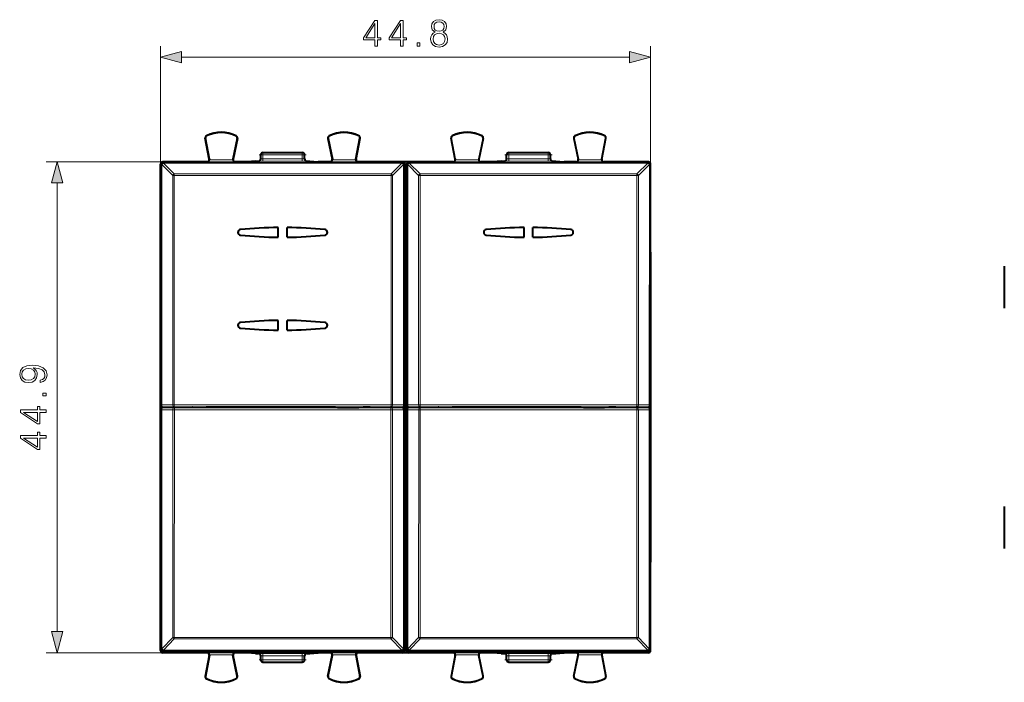
# Model space of a CAD drawing. Extents: x 0 to 420, y 0 to 297.
# Drawn here: x 120 to 210, y 123 to 184 of the extents above; entities that cross this region are included whole.
import ezdxf

# ---------------------------------------------------------------- set-up
doc = ezdxf.new("R2010")
doc.units = 0
doc.linetypes.add('DASHDOT', pattern=[18.5, 12, -3, 0.5, -3])

msp = doc.modelspace()

# ---------------------------------------------------------------- linework, layer by layer
at = {"color": 7, "lineweight": 18}
for p, q in [((133.216812, 170.450165), (133.216812, 181.21843)), ((178.066803, 170.450165), (178.066803, 181.21843)), ((135.148666, 180.21843), (176.134964, 180.21843)), ((137.421219, 173.01387), (137.414139, 173.027893)), ((140.139053, 173.000244), (140.146271, 173.014191)), ((148.644577, 173.000244), (148.637344, 173.014191)), ((151.362411, 173.01387), (151.369492, 173.027893)), ((159.921219, 173.01387), (159.914139, 173.027893)), ((162.639053, 173.000244), (162.646271, 173.014191)), ((171.144577, 173.000244), (171.137344, 173.014191)), ((173.862411, 173.01387), (173.869492, 173.027893)), ((137.323303, 172.814758), (137.307877, 172.811813)), ((140.234833, 172.799469), (140.250214, 172.79631)), ((148.548798, 172.799469), (148.533417, 172.79631)), ((151.460327, 172.814758), (151.475754, 172.811813)), ((159.823303, 172.814758), (159.807877, 172.811813)), ((162.734833, 172.799469), (162.750214, 172.79631)), ((171.048798, 172.799469), (171.033417, 172.79631)), ((173.960327, 172.814758), (173.975754, 172.811813)), ((142.591812, 171.300156), (142.391815, 171.300156)), ((142.591812, 171.300156), (142.591812, 171.500153)), ((142.591812, 170.916046), (142.591812, 171.300156)), ((142.591812, 171.300156), (146.191818, 171.300156)), ((146.191818, 171.300156), (146.191818, 171.500153)), ((146.191818, 170.916046), (146.191818, 171.300156)), ((146.391815, 171.300156), (146.191818, 171.300156)), ((165.091812, 171.300156), (164.891815, 171.300156)), ((165.091812, 171.300156), (165.091812, 171.500153)), ((165.091812, 170.916046), (165.091812, 171.300156)), ((165.091812, 171.300156), (168.691803, 171.300156)), ((168.691803, 171.300156), (168.691803, 171.500153)), ((168.691803, 170.916046), (168.691803, 171.300156)), ((168.891815, 171.300156), (168.691803, 171.300156)), ((133.716644, 170.650146), (122.756134, 170.650146)), ((133.273712, 170.393265), (133.216812, 170.450165)), ((133.273727, 170.390808), (133.273712, 170.393265)), ((133.274139, 170.391022), (133.332916, 170.394547)), ((133.332916, 170.394547), (134.325806, 169.40097)), ((133.335495, 148.426086), (133.332916, 170.394547)), ((133.473709, 170.593262), (133.416809, 170.650146)), ((155.309921, 170.593262), (133.473709, 170.593262)), ((133.473709, 170.535858), (133.473709, 170.593262)), ((133.473724, 170.533401), (133.473709, 170.535858)), ((155.309921, 170.535858), (133.473709, 170.535858)), ((133.473724, 170.533401), (134.466614, 169.539993)), ((137.500656, 170.640564), (137.479309, 170.650146)), ((137.500656, 170.640564), (140.032776, 170.640564)), ((137.693253, 170.879822), (137.675766, 170.88768)), ((137.696808, 170.840561), (139.836655, 170.840561)), ((139.840744, 170.882538), (139.858398, 170.890396)), ((140.032776, 170.640564), (140.054306, 170.650146)), ((142.191818, 170.725204), (142.191818, 170.719543)), ((142.591812, 170.716064), (142.591812, 170.916046)), ((142.591812, 170.916046), (146.191818, 170.916046)), ((142.591812, 170.716064), (146.191818, 170.716064)), ((146.191818, 170.716064), (146.191818, 170.916046)), ((146.591812, 170.725204), (146.591812, 170.719543)), ((148.750854, 170.640564), (148.729309, 170.650146)), ((148.750854, 170.640564), (151.282959, 170.640564)), ((148.942871, 170.882538), (148.925217, 170.890396)), ((148.94696, 170.840561), (151.086823, 170.840561)), ((151.090363, 170.879822), (151.107864, 170.88768)), ((151.282959, 170.640564), (151.304306, 170.650146)), ((155.309906, 170.533401), (154.317017, 169.539993)), ((155.450699, 170.394547), (154.457825, 169.40097)), ((155.309906, 170.533401), (155.309921, 170.535858)), ((155.309921, 170.593262), (155.366821, 170.650146)), ((155.309921, 170.535858), (155.309921, 170.593262)), ((155.44812, 148.426086), (155.450699, 170.394547)), ((155.509476, 170.391022), (155.450699, 170.394547)), ((155.509888, 170.390808), (155.509918, 170.393265)), ((155.509918, 170.393265), (155.566818, 170.450165)), ((155.773712, 170.393265), (155.716812, 170.450165)), ((155.773727, 170.390808), (155.773712, 170.393265)), ((155.774139, 170.391022), (155.832916, 170.394547)), ((155.832916, 170.394547), (156.825806, 169.40097)), ((155.835495, 148.426086), (155.832916, 170.394547)), ((155.973709, 170.593262), (155.916809, 170.650146)), ((177.809921, 170.593262), (155.973709, 170.593262)), ((155.973709, 170.535858), (155.973709, 170.593262)), ((155.973724, 170.533401), (155.973709, 170.535858)), ((177.809921, 170.535858), (155.973709, 170.535858)), ((155.973724, 170.533401), (156.966614, 169.539993)), ((160.000671, 170.640564), (159.979309, 170.650146)), ((160.000671, 170.640564), (162.532776, 170.640564)), ((160.193253, 170.879822), (160.175751, 170.88768)), ((160.196808, 170.840561), (162.336655, 170.840561)), ((162.340744, 170.882538), (162.358398, 170.890396)), ((162.532776, 170.640564), (162.554306, 170.650146)), ((164.691818, 170.725204), (164.691818, 170.719543)), ((165.091812, 170.716064), (165.091812, 170.916046)), ((165.091812, 170.916046), (168.691803, 170.916046)), ((165.091812, 170.716064), (168.691803, 170.716064)), ((168.691803, 170.716064), (168.691803, 170.916046)), ((169.091812, 170.725204), (169.091812, 170.719543)), ((171.250854, 170.640564), (171.229309, 170.650146)), ((171.250854, 170.640564), (173.782959, 170.640564)), ((171.442871, 170.882538), (171.425217, 170.890396)), ((171.44696, 170.840561), (173.586823, 170.840561)), ((173.590363, 170.879822), (173.607864, 170.88768)), ((173.782959, 170.640564), (173.804306, 170.650146)), ((177.809906, 170.533401), (176.817017, 169.539993)), ((177.950699, 170.394547), (176.957825, 169.40097)), ((177.809906, 170.533401), (177.809921, 170.535858)), ((177.809921, 170.593262), (177.866821, 170.650146)), ((177.809921, 170.535858), (177.809921, 170.593262)), ((177.94812, 148.426086), (177.950699, 170.394547)), ((178.009491, 170.391022), (177.950699, 170.394547)), ((178.009888, 170.390808), (178.009918, 170.393265)), ((178.009918, 170.393265), (178.066803, 170.450165)), ((134.466614, 169.539993), (154.317017, 169.539993)), ((134.466614, 169.402466), (134.466614, 169.539993)), ((154.317017, 169.402466), (154.317017, 169.539993)), ((156.966614, 169.539993), (176.817017, 169.539993)), ((156.966614, 169.402466), (156.966614, 169.539993)), ((176.817017, 169.402466), (176.817017, 169.539993)), ((123.756134, 127.682007), (123.756134, 168.718292)), ((134.325806, 169.40097), (134.328156, 148.434677)), ((134.466614, 169.402466), (154.317017, 169.402466)), ((134.466614, 169.402466), (134.468964, 148.434692)), ((154.317017, 169.402466), (154.314667, 148.434692)), ((154.457825, 169.40097), (154.317017, 169.402466)), ((154.457825, 169.40097), (154.455475, 148.434677)), ((156.825806, 169.40097), (156.828156, 148.434677)), ((156.966614, 169.402466), (176.817017, 169.402466)), ((156.966614, 169.402466), (156.968964, 148.434692)), ((176.817017, 169.402466), (176.814667, 148.434692)), ((176.957825, 169.40097), (176.817017, 169.402466)), ((176.957825, 169.40097), (176.955475, 148.434677)), ((155.716843, 167.56311), (155.566849, 167.56311)), ((133.248688, 148.398407), (133.276306, 148.426041)), ((133.248688, 148.398407), (133.248688, 125.98201)), ((133.27771, 147.974274), (133.25441, 147.997559)), ((133.27771, 147.974274), (133.275131, 126.127487)), ((133.276718, 148.426041), (133.335495, 148.426086)), ((133.278122, 147.974258), (133.337509, 147.974228)), ((133.337524, 147.974228), (133.334946, 126.123703)), ((133.335495, 148.426086), (134.328156, 148.434677)), ((133.337524, 147.974228), (134.339401, 147.965637)), ((133.450409, 148.20015), (133.476303, 148.226044)), ((133.477692, 148.174255), (133.456161, 148.195786)), ((133.476303, 148.226044), (134.468964, 148.234634)), ((133.477692, 148.174255), (134.479584, 148.165665)), ((134.328156, 148.434677), (134.468964, 148.434692)), ((134.339401, 147.965637), (134.337051, 127.153465)), ((134.479584, 147.965622), (134.339401, 147.965637)), ((134.468964, 148.434692), (134.468964, 148.234634)), ((134.468964, 148.434692), (154.314667, 148.434692)), ((134.468964, 148.234634), (154.314667, 148.234634)), ((134.479584, 147.965622), (134.477234, 127.151978)), ((134.479584, 148.165665), (154.304047, 148.165665)), ((134.479584, 147.965622), (134.479584, 148.165665)), ((134.479584, 147.965622), (154.304047, 147.965622)), ((136.400177, 148.208527), (136.400177, 148.180511)), ((137.400146, 148.217163), (137.400146, 148.180511)), ((149.225845, 148.180511), (149.225845, 148.197815)), ((149.425079, 148.180511), (149.425079, 148.196228)), ((151.358551, 148.180511), (151.358551, 148.196228)), ((151.557785, 148.180511), (151.557785, 148.197815)), ((152.383453, 148.208527), (152.383453, 148.180511)), ((155.305923, 148.174255), (154.304047, 148.165665)), ((154.304047, 147.965622), (154.304047, 148.165665)), ((154.444229, 147.965637), (154.304047, 147.965622)), ((154.306396, 127.151978), (154.304047, 147.965622)), ((154.314667, 148.434692), (154.314667, 148.234634)), ((154.314667, 148.234634), (155.307327, 148.226044)), ((155.446106, 147.974228), (154.444229, 147.965637)), ((154.446564, 127.153465), (154.444229, 147.965637)), ((154.455475, 148.434677), (155.44812, 148.426086)), ((155.305923, 148.174255), (155.327454, 148.195786)), ((155.333221, 148.20015), (155.307327, 148.226044)), ((155.505508, 147.974258), (155.446106, 147.974228)), ((155.448685, 126.123703), (155.446106, 147.974228)), ((155.50592, 147.974274), (155.529205, 147.997559)), ((155.508499, 126.127487), (155.50592, 147.974274)), ((155.534943, 148.398407), (155.507309, 148.426041)), ((155.534943, 125.98201), (155.534943, 148.398407)), ((155.748688, 148.398407), (155.776306, 148.426041)), ((155.748688, 148.398407), (155.748688, 125.98201)), ((155.77771, 147.974274), (155.75441, 147.997559)), ((155.77771, 147.974274), (155.775131, 126.127487)), ((155.776718, 148.426041), (155.835495, 148.426086)), ((155.778122, 147.974258), (155.837524, 147.974228)), ((155.837524, 147.974228), (155.834946, 126.123703)), ((155.835495, 148.426086), (156.828156, 148.434677)), ((155.837524, 147.974228), (156.839401, 147.965637)), ((155.950409, 148.20015), (155.976303, 148.226044)), ((155.977692, 148.174255), (155.956161, 148.195786)), ((155.976303, 148.226044), (156.968964, 148.234634)), ((155.977692, 148.174255), (156.979584, 148.165665)), ((156.828156, 148.434677), (156.968964, 148.434692)), ((156.839401, 147.965637), (156.837051, 127.153465)), ((156.979584, 147.965622), (156.839401, 147.965637)), ((156.968964, 148.434692), (156.968964, 148.234634)), ((156.968964, 148.434692), (176.814667, 148.434692)), ((156.968964, 148.234634), (176.814667, 148.234634)), ((156.979584, 147.965622), (156.977234, 127.151978)), ((156.979584, 148.165665), (176.804047, 148.165665)), ((156.979584, 147.965622), (156.979584, 148.165665)), ((156.979584, 147.965622), (176.804047, 147.965622)), ((158.900177, 148.208527), (158.900177, 148.180511)), ((159.900146, 148.217163), (159.900146, 148.180511)), ((171.72583, 148.180511), (171.72583, 148.197815)), ((171.925079, 148.180511), (171.925079, 148.196228)), ((173.858551, 148.180511), (173.858551, 148.196228)), ((174.057785, 148.180511), (174.057785, 148.197815)), ((174.883453, 148.208527), (174.883453, 148.180511)), ((177.805923, 148.174255), (176.804047, 148.165665)), ((176.804047, 147.965622), (176.804047, 148.165665)), ((176.944229, 147.965637), (176.804047, 147.965622)), ((176.806396, 127.151978), (176.804047, 147.965622)), ((176.814667, 148.434692), (176.814667, 148.234634)), ((176.814667, 148.234634), (177.807327, 148.226044)), ((177.946106, 147.974228), (176.944229, 147.965637)), ((176.946564, 127.153465), (176.944229, 147.965637)), ((176.955475, 148.434677), (177.94812, 148.426086)), ((177.805923, 148.174255), (177.827454, 148.195786)), ((177.833221, 148.20015), (177.807327, 148.226044)), ((178.005508, 147.974258), (177.946106, 147.974228)), ((177.948685, 126.123703), (177.946106, 147.974228)), ((178.00592, 147.974274), (178.029205, 147.997559)), ((178.008499, 126.127487), (178.00592, 147.974274)), ((178.034943, 148.398407), (178.007324, 148.426041)), ((178.034943, 125.98201), (178.034943, 148.398407)), ((155.566849, 128.837189), (155.716843, 128.837189)), ((133.334946, 126.123703), (134.337051, 127.153465)), ((154.306396, 127.151978), (134.477234, 127.151978)), ((134.477234, 127.151978), (134.477234, 127.016884)), ((154.446564, 127.153465), (154.306396, 127.151978)), ((154.306396, 127.016884), (154.306396, 127.151978)), ((154.446564, 127.153465), (155.448685, 126.123703)), ((155.834946, 126.123703), (156.837051, 127.153465)), ((176.806396, 127.151978), (156.977234, 127.151978)), ((156.977234, 127.151978), (156.977234, 127.016884)), ((176.946564, 127.153465), (176.806396, 127.151978)), ((176.806396, 127.016884), (176.806396, 127.151978)), ((176.946564, 127.153465), (177.948685, 126.123703)), ((133.475128, 125.987305), (134.477234, 127.016884)), ((154.306396, 127.016884), (134.477234, 127.016884)), ((154.306396, 127.016884), (155.308502, 125.987305)), ((155.975128, 125.987305), (156.977234, 127.016884)), ((176.806396, 127.016884), (156.977234, 127.016884)), ((176.806396, 127.016884), (177.808502, 125.987305)), ((133.716644, 125.750153), (122.756134, 125.750153)), ((133.216812, 125.950142), (133.248688, 125.98201)), ((133.28981, 125.98201), (133.248688, 125.98201)), ((133.251816, 126.100143), (133.275101, 126.123428)), ((133.275101, 126.123428), (133.275131, 126.127487)), ((133.275543, 126.127266), (133.334946, 126.123703)), ((133.416809, 125.750153), (133.448669, 125.782021)), ((133.448669, 125.900177), (133.448669, 125.782021)), ((155.334946, 125.782021), (133.448669, 125.782021)), ((133.451797, 125.900154), (133.475082, 125.923439)), ((133.475082, 125.983246), (133.475128, 125.987305)), ((155.308533, 125.983246), (133.475082, 125.983246)), ((133.475082, 125.983246), (133.475082, 125.923439)), ((155.308533, 125.923439), (133.475082, 125.923439)), ((137.500656, 125.759735), (137.479309, 125.750153)), ((137.500656, 125.759735), (140.032776, 125.759735)), ((137.693253, 125.520477), (137.675766, 125.512619)), ((137.696808, 125.559746), (139.836655, 125.559746)), ((139.840744, 125.517761), (139.858398, 125.509911)), ((140.032776, 125.759735), (140.054306, 125.750153)), ((142.191818, 125.675102), (142.191818, 125.680756)), ((146.191818, 125.68425), (142.591812, 125.68425)), ((142.591812, 125.484261), (142.591812, 125.68425)), ((146.191818, 125.484261), (142.591812, 125.484261)), ((142.591812, 125.100151), (142.591812, 125.484261)), ((146.191818, 125.484261), (146.191818, 125.68425)), ((146.191818, 125.100151), (146.191818, 125.484261)), ((146.591812, 125.680756), (146.591812, 125.675102)), ((148.750854, 125.759735), (148.729309, 125.750153)), ((148.750854, 125.759735), (151.282959, 125.759735)), ((148.942871, 125.517761), (148.925217, 125.509911)), ((148.94696, 125.559746), (151.086823, 125.559746)), ((151.090363, 125.520477), (151.107864, 125.512619)), ((151.282959, 125.759735), (151.304306, 125.750153)), ((155.308502, 125.987305), (155.308533, 125.983246)), ((155.308533, 125.983246), (155.308533, 125.923439)), ((155.308533, 125.923439), (155.331818, 125.900154)), ((155.334946, 125.900177), (155.334946, 125.782021)), ((155.366821, 125.750153), (155.334946, 125.782021)), ((155.508087, 126.127266), (155.448685, 126.123703)), ((155.49382, 125.98201), (155.534943, 125.98201)), ((155.508499, 126.127487), (155.50853, 126.123428)), ((155.50853, 126.123428), (155.531815, 126.100143)), ((155.566818, 125.950142), (155.534943, 125.98201)), ((155.716812, 125.950142), (155.748688, 125.98201)), ((155.78981, 125.98201), (155.748688, 125.98201)), ((155.751816, 126.100143), (155.775101, 126.123428)), ((155.775101, 126.123428), (155.775131, 126.127487)), ((155.775543, 126.127266), (155.834946, 126.123703)), ((155.916809, 125.750153), (155.948669, 125.782021)), ((155.948669, 125.900177), (155.948669, 125.782021)), ((177.834961, 125.782021), (155.948669, 125.782021)), ((155.951813, 125.900154), (155.975082, 125.923439)), ((155.975082, 125.983246), (155.975128, 125.987305)), ((177.808533, 125.983246), (155.975082, 125.983246)), ((155.975082, 125.983246), (155.975082, 125.923439)), ((177.808533, 125.923439), (155.975082, 125.923439)), ((160.000671, 125.759735), (159.979309, 125.750153)), ((160.000671, 125.759735), (162.532776, 125.759735)), ((160.193253, 125.520477), (160.175751, 125.512619)), ((160.196808, 125.559746), (162.336655, 125.559746)), ((162.340744, 125.517761), (162.358398, 125.509911)), ((162.532776, 125.759735), (162.554306, 125.750153)), ((164.691818, 125.675102), (164.691818, 125.680756)), ((168.691803, 125.68425), (165.091812, 125.68425)), ((165.091812, 125.484261), (165.091812, 125.68425)), ((168.691803, 125.484261), (165.091812, 125.484261)), ((165.091812, 125.100151), (165.091812, 125.484261)), ((168.691803, 125.484261), (168.691803, 125.68425)), ((168.691803, 125.100151), (168.691803, 125.484261)), ((169.091812, 125.680756), (169.091812, 125.675102)), ((171.250854, 125.759735), (171.229309, 125.750153)), ((171.250854, 125.759735), (173.782959, 125.759735)), ((171.442871, 125.517761), (171.425217, 125.509911)), ((171.44696, 125.559746), (173.586823, 125.559746)), ((173.590363, 125.520477), (173.607864, 125.512619)), ((173.782959, 125.759735), (173.804306, 125.750153)), ((177.808502, 125.987305), (177.808533, 125.983246)), ((177.808533, 125.983246), (177.808533, 125.923439)), ((177.808533, 125.923439), (177.831818, 125.900154)), ((177.834961, 125.900177), (177.834961, 125.782021)), ((177.866821, 125.750153), (177.834961, 125.782021)), ((178.008087, 126.127266), (177.948685, 126.123703)), ((177.99382, 125.98201), (178.034943, 125.98201)), ((178.008499, 126.127487), (178.00853, 126.123428)), ((178.00853, 126.123428), (178.031815, 126.100143)), ((178.066803, 125.950142), (178.034943, 125.98201)), ((142.391815, 125.100151), (142.591812, 125.100151)), ((142.591812, 125.100151), (146.191818, 125.100151)), ((142.591812, 125.100151), (142.591812, 124.900154)), ((146.191818, 125.100151), (146.391815, 125.100151)), ((146.191818, 125.100151), (146.191818, 124.900154)), ((164.891815, 125.100151), (165.091812, 125.100151)), ((165.091812, 125.100151), (168.691803, 125.100151)), ((165.091812, 125.100151), (165.091812, 124.900154)), ((168.691803, 125.100151), (168.891815, 125.100151)), ((168.691803, 125.100151), (168.691803, 124.900154)), ((137.323303, 123.585541), (137.307877, 123.588493)), ((140.234833, 123.60083), (140.250214, 123.603996)), ((148.548798, 123.60083), (148.533417, 123.603996)), ((151.460327, 123.585541), (151.475754, 123.588493)), ((159.823303, 123.585541), (159.807877, 123.588493)), ((162.734833, 123.60083), (162.750214, 123.603996)), ((171.048798, 123.60083), (171.033417, 123.603996)), ((173.960327, 123.585541), (173.975754, 123.588493)), ((137.421219, 123.386444), (137.414139, 123.372421)), ((140.139053, 123.40007), (140.146271, 123.386116)), ((148.644577, 123.40007), (148.637344, 123.386116)), ((151.362411, 123.386444), (151.369492, 123.372421)), ((159.921219, 123.386444), (159.914139, 123.372421)), ((162.639053, 123.40007), (162.646271, 123.386116)), ((171.144577, 123.40007), (171.137344, 123.386116)), ((173.862411, 123.386444), (173.869492, 123.372421))]:
    msp.add_line(p, q, dxfattribs=at)
at = {"color": 7, "lineweight": 40}
for p, q in [((137.675766, 170.88768), (137.307877, 172.811813)), ((137.693253, 170.879822), (137.323303, 172.814758)), ((140.234833, 172.799469), (139.840744, 170.882538)), ((140.250214, 172.79631), (139.858398, 170.890396)), ((148.533417, 172.79631), (148.925217, 170.890396)), ((148.548798, 172.799469), (148.942871, 170.882538)), ((151.090363, 170.879822), (151.460327, 172.814758)), ((151.107864, 170.88768), (151.475754, 172.811813)), ((160.175751, 170.88768), (159.807877, 172.811813)), ((160.193253, 170.879822), (159.823303, 172.814758)), ((162.734833, 172.799469), (162.340744, 170.882538)), ((162.750214, 172.79631), (162.358398, 170.890396)), ((171.033417, 172.79631), (171.425217, 170.890396)), ((171.048798, 172.799469), (171.442871, 170.882538)), ((173.590363, 170.879822), (173.960327, 172.814758)), ((173.607864, 170.88768), (173.975754, 172.811813)), ((142.391815, 170.91954), (142.391815, 171.300156)), ((142.591812, 171.500153), (146.191818, 171.500153)), ((146.391815, 170.91954), (146.391815, 171.300156)), ((164.891815, 170.91954), (164.891815, 171.300156)), ((165.091812, 171.500153), (168.691803, 171.500153)), ((168.891815, 170.91954), (168.891815, 171.300156)), ((133.216812, 162.502899), (133.216812, 170.450165)), ((137.479309, 170.650146), (133.416809, 170.650146)), ((134.166809, 170.627029), (134.129288, 170.645782)), ((136.454346, 170.645782), (134.129288, 170.645782)), ((136.416809, 170.627029), (134.166809, 170.627029)), ((136.416809, 170.627029), (136.454346, 170.645782)), ((137.693253, 170.879822), (137.696808, 170.840561)), ((141.139404, 170.650146), (140.054306, 170.650146)), ((141.891815, 170.725204), (141.139404, 170.650146)), ((141.891815, 170.725204), (142.191818, 170.725204)), ((146.591812, 170.725204), (146.891815, 170.725204)), ((146.891815, 170.725204), (147.644211, 170.650146)), ((148.729309, 170.650146), (147.644211, 170.650146)), ((151.090363, 170.879822), (151.086823, 170.840561)), ((155.366821, 170.650146), (151.304306, 170.650146)), ((154.654343, 170.645782), (152.329285, 170.645782)), ((152.366806, 170.627029), (152.329285, 170.645782)), ((154.616806, 170.627029), (152.366806, 170.627029)), ((154.616806, 170.627029), (154.654343, 170.645782)), ((155.916458, 170.650146), (155.367172, 170.650146)), ((155.566818, 162.502899), (155.566818, 170.450165)), ((155.716812, 162.502899), (155.716812, 170.450165)), ((159.979309, 170.650146), (155.916809, 170.650146)), ((156.666809, 170.627029), (156.629288, 170.645782)), ((158.954346, 170.645782), (156.629288, 170.645782)), ((158.916809, 170.627029), (156.666809, 170.627029)), ((158.916809, 170.627029), (158.954346, 170.645782)), ((160.193253, 170.879822), (160.196808, 170.840561)), ((163.639404, 170.650146), (162.554306, 170.650146)), ((164.391815, 170.725204), (163.639404, 170.650146)), ((164.391815, 170.725204), (164.691818, 170.725204)), ((169.091812, 170.725204), (169.391815, 170.725204)), ((169.391815, 170.725204), (170.144211, 170.650146)), ((171.229309, 170.650146), (170.144211, 170.650146)), ((173.590363, 170.879822), (173.586823, 170.840561)), ((177.866821, 170.650146), (173.804306, 170.650146)), ((177.154327, 170.645782), (174.829285, 170.645782)), ((174.866806, 170.627029), (174.829285, 170.645782)), ((177.116806, 170.627029), (174.866806, 170.627029)), ((177.116806, 170.627029), (177.154327, 170.645782)), ((178.066803, 162.502899), (178.066803, 170.450165)), ((155.641815, 168.975159), (155.566818, 168.975159)), ((155.566833, 168.819809), (155.716827, 168.819809)), ((155.641815, 168.975159), (155.716812, 168.975159)), ((155.566833, 167.70015), (155.716827, 167.70015)), ((155.566833, 167.400131), (155.716827, 167.400131)), ((133.216812, 166.493057), (133.216812, 165.70015)), ((133.216812, 164.70015), (133.216812, 162.375153)), ((143.991806, 163.752258), (143.991806, 164.648041)), ((144.791809, 163.752258), (144.791809, 164.648041)), ((166.491821, 163.752258), (166.491821, 164.648041)), ((167.291809, 163.752258), (167.291809, 164.648041)), ((133.216812, 162.375153), (133.205688, 162.352905)), ((133.205688, 134.047409), (133.205688, 162.352905)), ((133.205688, 162.352905), (133.216812, 162.352905)), ((133.216812, 133.8974), (133.216812, 162.502899)), ((155.566818, 133.8974), (155.566818, 162.502899)), ((155.716812, 133.8974), (155.716812, 162.502899)), ((178.066803, 133.8974), (178.066803, 162.502899)), ((178.066803, 162.375153), (178.077942, 162.352905)), ((178.077942, 162.352905), (178.066803, 162.352905)), ((178.077942, 134.047409), (178.077942, 162.352905)), ((210.436401, 161.123108), (210.436401, 157.277206)), ((143.991806, 155.252258), (143.991806, 156.148041)), ((144.791809, 155.252258), (144.791809, 156.148041)), ((133.251816, 147.704468), (133.25441, 147.997559)), ((133.448669, 148.20015), (134.481262, 148.20015)), ((134.391815, 148.195786), (133.456161, 148.195786)), ((134.391815, 148.195786), (134.400543, 148.195786)), ((134.404907, 148.193604), (134.400543, 148.195786)), ((134.678741, 148.193604), (134.404907, 148.193604)), ((134.481262, 148.20015), (134.53093, 148.224976)), ((134.481262, 148.20015), (134.678757, 148.20015)), ((134.53093, 148.224976), (136.131424, 148.224976)), ((134.678726, 148.180511), (134.678802, 148.224976)), ((134.691818, 148.180511), (134.678726, 148.180511)), ((136.041809, 148.180511), (134.691818, 148.180511)), ((136.054901, 148.180511), (136.041809, 148.180511)), ((136.054901, 148.180511), (136.054825, 148.224976)), ((136.054871, 148.20015), (136.181091, 148.20015)), ((148.878555, 148.180511), (136.054901, 148.180511)), ((136.181091, 148.20015), (136.131424, 148.224976)), ((136.181091, 148.20015), (136.391815, 148.20015)), ((136.391815, 148.20015), (136.400177, 148.208527)), ((136.391815, 148.20015), (136.391815, 148.180511)), ((149.031845, 148.217163), (137.400146, 148.217163)), ((151.905075, 148.180511), (148.878555, 148.180511)), ((149.031845, 148.180511), (149.031845, 148.217163)), ((149.225845, 148.197815), (149.031845, 148.217163)), ((149.425079, 148.196228), (149.225845, 148.197815)), ((149.425079, 148.196228), (151.358551, 148.196228)), ((151.358551, 148.196228), (151.557785, 148.197815)), ((151.557785, 148.197815), (151.745834, 148.216583)), ((151.745834, 148.216583), (151.745834, 148.180511)), ((152.728729, 148.180511), (151.905075, 148.180511)), ((152.391815, 148.20015), (152.383453, 148.208527)), ((152.391815, 148.20015), (152.602539, 148.20015)), ((152.391815, 148.20015), (152.391815, 148.180511)), ((152.602539, 148.20015), (152.652191, 148.224976)), ((152.602539, 148.20015), (152.72876, 148.20015)), ((152.652191, 148.224976), (154.252701, 148.224976)), ((152.728729, 148.180511), (152.72879, 148.224976)), ((152.741806, 148.180511), (152.728729, 148.180511)), ((154.091812, 148.180511), (152.741806, 148.180511)), ((154.104904, 148.180511), (154.091812, 148.180511)), ((154.104904, 148.180511), (154.104828, 148.224976)), ((154.104874, 148.20015), (154.302353, 148.20015)), ((154.378723, 148.193604), (154.104889, 148.193604)), ((154.302353, 148.20015), (154.252701, 148.224976)), ((154.302353, 148.20015), (155.333221, 148.20015)), ((154.378723, 148.193604), (154.383087, 148.195786)), ((154.383087, 148.195786), (154.391815, 148.195786)), ((155.327454, 148.195786), (154.391815, 148.195786)), ((155.333649, 148.20015), (155.334656, 148.200165)), ((155.531815, 147.704468), (155.529205, 147.997559)), ((155.751816, 147.704468), (155.75441, 147.997559)), ((155.948669, 148.20015), (156.981262, 148.20015)), ((156.891815, 148.195786), (155.956161, 148.195786)), ((156.891815, 148.195786), (156.900543, 148.195786)), ((156.904907, 148.193604), (156.900543, 148.195786)), ((157.178741, 148.193604), (156.904907, 148.193604)), ((156.981262, 148.20015), (157.03093, 148.224976)), ((156.981262, 148.20015), (157.178757, 148.20015)), ((157.03093, 148.224976), (158.631424, 148.224976)), ((157.178726, 148.180511), (157.178802, 148.224976)), ((157.191818, 148.180511), (157.178726, 148.180511)), ((158.541809, 148.180511), (157.191818, 148.180511)), ((158.554901, 148.180511), (158.541809, 148.180511)), ((158.554901, 148.180511), (158.554825, 148.224976)), ((158.554871, 148.20015), (158.681091, 148.20015)), ((171.378555, 148.180511), (158.554901, 148.180511)), ((158.681091, 148.20015), (158.631424, 148.224976)), ((158.681091, 148.20015), (158.891815, 148.20015)), ((158.891815, 148.20015), (158.900177, 148.208527)), ((158.891815, 148.20015), (158.891815, 148.180511)), ((171.53183, 148.217163), (159.900146, 148.217163)), ((174.405075, 148.180511), (171.378555, 148.180511)), ((171.53183, 148.180511), (171.53183, 148.217163)), ((171.72583, 148.197815), (171.53183, 148.217163)), ((171.925079, 148.196228), (171.72583, 148.197815)), ((171.925079, 148.196228), (173.858551, 148.196228)), ((173.858551, 148.196228), (174.057785, 148.197815)), ((174.057785, 148.197815), (174.245834, 148.216583)), ((174.245834, 148.216583), (174.245834, 148.180511)), ((175.228729, 148.180511), (174.405075, 148.180511)), ((174.891815, 148.20015), (174.883453, 148.208527)), ((174.891815, 148.20015), (175.102539, 148.20015)), ((174.891815, 148.20015), (174.891815, 148.180511)), ((175.102539, 148.20015), (175.152191, 148.224976)), ((175.102539, 148.20015), (175.22876, 148.20015)), ((175.152191, 148.224976), (176.752701, 148.224976)), ((175.228729, 148.180511), (175.22879, 148.224976)), ((175.241821, 148.180511), (175.228729, 148.180511)), ((176.591812, 148.180511), (175.241821, 148.180511)), ((176.604904, 148.180511), (176.591812, 148.180511)), ((176.604904, 148.180511), (176.604828, 148.224976)), ((176.604874, 148.20015), (176.802353, 148.20015)), ((176.878723, 148.193604), (176.604889, 148.193604)), ((176.802353, 148.20015), (176.752701, 148.224976)), ((176.802353, 148.20015), (177.833221, 148.20015)), ((176.878723, 148.193604), (176.883087, 148.195786)), ((176.883087, 148.195786), (176.891815, 148.195786)), ((177.827454, 148.195786), (176.891815, 148.195786)), ((177.833649, 148.20015), (177.834656, 148.200165)), ((178.031815, 147.704468), (178.029205, 147.997559)), ((133.251816, 147.704468), (133.251816, 126.100143)), ((155.531815, 147.704468), (155.531815, 126.100143)), ((155.751816, 147.704468), (155.751816, 126.100143)), ((178.031815, 147.704468), (178.031815, 126.100143)), ((210.436401, 139.123093), (210.436401, 135.277206)), ((133.216812, 134.025146), (133.205688, 134.047409)), ((133.216812, 134.047409), (133.205688, 134.047409)), ((133.216812, 131.70015), (133.216812, 134.025146)), ((133.216812, 125.950142), (133.216812, 133.8974)), ((155.566818, 125.950142), (155.566818, 133.8974)), ((155.716812, 125.950142), (155.716812, 133.8974)), ((178.066803, 134.047409), (178.077942, 134.047409)), ((178.066803, 134.025146), (178.077942, 134.047409)), ((178.066803, 125.950142), (178.066803, 133.8974)), ((133.216812, 129.907257), (133.216812, 130.70015)), ((155.566833, 129.000168), (155.716827, 129.000168)), ((155.716827, 128.70015), (155.566833, 128.70015)), ((155.641815, 127.425156), (155.566818, 127.425156)), ((155.716827, 127.58049), (155.566833, 127.58049)), ((155.641815, 127.425156), (155.716812, 127.425156)), ((137.479309, 125.750153), (133.416809, 125.750153)), ((133.451797, 125.900154), (141.339401, 125.900154)), ((134.166809, 125.773277), (134.129288, 125.754517)), ((136.454346, 125.754517), (134.129288, 125.754517)), ((136.416809, 125.773277), (134.166809, 125.773277)), ((136.416809, 125.773277), (136.454346, 125.754517)), ((137.675766, 125.512619), (137.307877, 123.588493)), ((137.693253, 125.520477), (137.323303, 123.585541)), ((137.47966, 125.750153), (137.373917, 125.750153)), ((137.693253, 125.520477), (137.696808, 125.559746)), ((140.234833, 123.60083), (139.840744, 125.517761)), ((140.250214, 123.603996), (139.858398, 125.509911)), ((141.139404, 125.750153), (140.054306, 125.750153)), ((141.891815, 125.675102), (141.139404, 125.750153)), ((141.391815, 125.908882), (141.339401, 125.900154)), ((141.391815, 125.908882), (147.391815, 125.908882)), ((141.891815, 125.675102), (142.191818, 125.675102)), ((142.391815, 125.100151), (142.391815, 125.480766)), ((146.391815, 125.100151), (146.391815, 125.480766)), ((146.591812, 125.675102), (146.891815, 125.675102)), ((146.891815, 125.675102), (147.644211, 125.750153)), ((147.391815, 125.908882), (147.444214, 125.900154)), ((147.444214, 125.900154), (155.331818, 125.900154)), ((148.729309, 125.750153), (147.644211, 125.750153)), ((148.533417, 123.603996), (148.925217, 125.509911)), ((148.548798, 123.60083), (148.942871, 125.517761)), ((151.090363, 125.520477), (151.086823, 125.559746)), ((151.090363, 125.520477), (151.460327, 123.585541)), ((151.107864, 125.512619), (151.475754, 123.588493)), ((159.97966, 125.750153), (151.303955, 125.750153)), ((155.366821, 125.750153), (151.304306, 125.750153)), ((152.366806, 125.773277), (152.329285, 125.754517)), ((154.654343, 125.754517), (152.329285, 125.754517)), ((154.616806, 125.773277), (152.366806, 125.773277)), ((154.616806, 125.773277), (154.654343, 125.754517)), ((159.979309, 125.750153), (155.916809, 125.750153)), ((155.951813, 125.900154), (163.839401, 125.900154)), ((156.666809, 125.773277), (156.629288, 125.754517)), ((158.954346, 125.754517), (156.629288, 125.754517)), ((158.916809, 125.773277), (156.666809, 125.773277)), ((158.916809, 125.773277), (158.954346, 125.754517)), ((160.175751, 125.512619), (159.807877, 123.588493)), ((160.193253, 125.520477), (159.823303, 123.585541)), ((160.193253, 125.520477), (160.196808, 125.559746)), ((162.734833, 123.60083), (162.340744, 125.517761)), ((162.750214, 123.603996), (162.358398, 125.509911)), ((163.639404, 125.750153), (162.554306, 125.750153)), ((164.391815, 125.675102), (163.639404, 125.750153)), ((163.891815, 125.908882), (163.839401, 125.900154)), ((163.891815, 125.908882), (169.891815, 125.908882)), ((164.391815, 125.675102), (164.691818, 125.675102)), ((164.891815, 125.100151), (164.891815, 125.480766)), ((168.891815, 125.100151), (168.891815, 125.480766)), ((169.091812, 125.675102), (169.391815, 125.675102)), ((169.391815, 125.675102), (170.144211, 125.750153)), ((169.891815, 125.908882), (169.944214, 125.900154)), ((169.944214, 125.900154), (177.831818, 125.900154)), ((171.229309, 125.750153), (170.144211, 125.750153)), ((171.033417, 123.603996), (171.425217, 125.509911)), ((171.048798, 123.60083), (171.442871, 125.517761)), ((173.590363, 125.520477), (173.586823, 125.559746)), ((173.590363, 125.520477), (173.960327, 123.585541)), ((173.607864, 125.512619), (173.975754, 123.588493)), ((173.909714, 125.750153), (173.803955, 125.750153)), ((177.866821, 125.750153), (173.804306, 125.750153)), ((174.866806, 125.773277), (174.829285, 125.754517)), ((177.154327, 125.754517), (174.829285, 125.754517)), ((177.116806, 125.773277), (174.866806, 125.773277)), ((177.116806, 125.773277), (177.154327, 125.754517)), ((142.591812, 124.900154), (146.191818, 124.900154)), ((165.091812, 124.900154), (168.691803, 124.900154))]:
    msp.add_line(p, q, dxfattribs=at)
at = {"color": 7, "linetype": 'DASHDOT', "lineweight": 18, "ltscale": 0.108}
for p, q in [((142.231812, 171.300156), (146.551819, 171.300156)), ((164.731812, 171.300156), (169.051819, 171.300156))]:
    msp.add_line(p, q, dxfattribs=at)
at = {"color": 7, "linetype": 'DASHDOT', "lineweight": 18, "ltscale": 0.108015}
for p, q in [((146.551865, 125.100151), (142.231262, 125.100151)), ((169.051865, 125.100151), (164.731262, 125.100151))]:
    msp.add_line(p, q, dxfattribs=at)
at = {"color": 7, "lineweight": 18}
for points in [[(152.829926, 181.21843), (153.059402, 181.21843), (153.059402, 181.819962), (153.379288, 181.819962), (153.379288, 182.004242), (153.059402, 182.004242), (153.059402, 183.579346), (152.812531, 183.579346), (151.783325, 182.004242), (151.783325, 181.819962), (152.829926, 181.819962)], [(152.829926, 182.004242), (151.991943, 182.004242), (152.829926, 183.290756)], [(155.179718, 181.21843), (155.409195, 181.21843), (155.409195, 181.819962), (155.72908, 181.819962), (155.72908, 182.004242), (155.409195, 182.004242), (155.409195, 183.579346), (155.162323, 183.579346), (154.133118, 182.004242), (154.133118, 181.819962), (155.179718, 181.819962)], [(155.179718, 182.004242), (154.341736, 182.004242), (155.179718, 183.290756)], [(158.338959, 182.504944), (158.161621, 182.404099), (158.029495, 182.261536), (157.946045, 182.084213), (157.918243, 181.882538), (157.970398, 181.580048), (158.126862, 181.347076), (158.373734, 181.20105), (158.704056, 181.148895), (159.030884, 181.20105), (159.277771, 181.347076), (159.434235, 181.576569), (159.489868, 181.882538), (159.458572, 182.084213), (159.378601, 182.261536), (159.242996, 182.404099), (159.069138, 182.504944), (159.31601, 182.72052), (159.39946, 183.02301), (159.350784, 183.27684), (159.2117, 183.475037), (158.992645, 183.603683), (158.704056, 183.648895), (158.411972, 183.603683), (158.192917, 183.475037), (158.053833, 183.27684), (158.008636, 183.02301), (158.088608, 182.72052)], [(158.245087, 183.016068), (158.272888, 183.200348), (158.363297, 183.342911), (158.509338, 183.42984), (158.704056, 183.4646), (158.895294, 183.42984), (159.041321, 183.342911), (159.131729, 183.200348), (159.163025, 183.016068), (159.131729, 182.83873), (159.041321, 182.703125), (158.898758, 182.616211), (158.704056, 182.588379), (158.505859, 182.616211), (158.363297, 182.703125), (158.272888, 182.83873)], [(158.154678, 181.875595), (158.189453, 182.098114), (158.297241, 182.265015), (158.471085, 182.36586), (158.704056, 182.404099), (158.933533, 182.36586), (159.103912, 182.265015), (159.215179, 182.101593), (159.253418, 181.892975), (159.2117, 181.663483), (159.100433, 181.48616), (158.926575, 181.371414), (158.704056, 181.333176), (158.481522, 181.371414), (158.307663, 181.48616), (158.192917, 181.65654)], [(156.701965, 181.21843), (156.931442, 181.21843), (156.931442, 181.527893), (156.701965, 181.527893)], [(135.148666, 180.736069), (133.216812, 180.21843), (135.148666, 179.70079)], [(176.134964, 179.70079), (178.066803, 180.21843), (176.134964, 180.736069)], [(124.273773, 168.718292), (123.756134, 170.650146), (123.238495, 168.718292)], [(122.210236, 150.695633), (122.210236, 150.483536), (122.471016, 150.549591), (122.665733, 150.688675), (122.783951, 150.89035), (122.825676, 151.154602), (122.738754, 151.5336), (122.481453, 151.811768), (122.050293, 151.982147), (121.775604, 152.023865), (121.455719, 152.041245), (120.968933, 151.985626), (120.614273, 151.825668), (120.398697, 151.561417), (120.325676, 151.206757), (120.384789, 150.893829), (120.541252, 150.657379), (120.795082, 150.507874), (121.121925, 150.455719), (121.462677, 150.504395), (121.716499, 150.6539), (121.876442, 150.883392), (121.932076, 151.185898), (121.911209, 151.387573), (121.838196, 151.557938), (121.72345, 151.697021), (121.563507, 151.80481), (122.032913, 151.752655), (122.370186, 151.630951), (122.575333, 151.436249), (122.641396, 151.171982), (122.613579, 150.987701), (122.530128, 150.845154), (122.398003, 150.747787)], [(121.111488, 150.692154), (120.857666, 150.72345), (120.666428, 150.827759), (120.551689, 150.99118), (120.509964, 151.224152), (120.555161, 151.443207), (120.683815, 151.610092), (120.885483, 151.71788), (121.146263, 151.756134), (121.389656, 151.714417), (121.577415, 151.603149), (121.70607, 151.43277), (121.747795, 151.217194), (121.70607, 150.994659), (121.584373, 150.827759), (121.386177, 150.726929)], [(122.756134, 149.2603), (122.756134, 149.489792), (122.446678, 149.489792), (122.446678, 149.2603)], [(122.756134, 147.738052), (122.756134, 147.967529), (122.15461, 147.967529), (122.15461, 148.28743), (121.970322, 148.28743), (121.970322, 147.967529), (120.395218, 147.967529), (120.395218, 147.720673), (121.970322, 146.691467), (122.15461, 146.691467), (122.15461, 147.738052)], [(121.970322, 147.738052), (121.970322, 146.900085), (120.683815, 147.738052)], [(122.756134, 145.38826), (122.756134, 145.617752), (122.15461, 145.617752), (122.15461, 145.937637), (121.970322, 145.937637), (121.970322, 145.617752), (120.395218, 145.617752), (120.395218, 145.37088), (121.970322, 144.341675), (122.15461, 144.341675), (122.15461, 145.38826)], [(121.970322, 145.38826), (121.970322, 144.550293), (120.683815, 145.38826)], [(123.238495, 127.682007), (123.756134, 125.750153), (124.273773, 127.682007)]]:
    msp.add_lwpolyline(points, close=True, dxfattribs=at)
at = {"color": 7, "lineweight": 40}
for points in [[(136.400177, 148.208527), (136.400482, 148.208679), (136.402008, 148.208969), (136.413818, 148.209885), (136.512817, 148.212463), (136.81871, 148.215546), (137.400146, 148.217163)], [(158.900177, 148.208527), (158.900482, 148.208679), (158.902008, 148.208969), (158.913818, 148.209885), (159.012817, 148.212463), (159.31871, 148.215546), (159.900146, 148.217163)]]:
    msp.add_lwpolyline(points, dxfattribs=at)
for centre, radius, start, end in [((137.504318, 172.849365), 0.2, 116.800989, 190.824178), ((137.504318, 172.849365), 0.184299, 116.802819, 190.821678), ((138.766815, 170.350159), 3, 62.624413, 116.800989), ((138.766815, 170.350143), 2.984294, 62.624454, 116.800948), ((140.054306, 172.836578), 0.2, 348.383145, 62.624413), ((148.729309, 172.836578), 0.2, 117.375585, 191.616849), ((150.016815, 170.350159), 3, 63.199016, 117.375585), ((150.016815, 170.350143), 2.984294, 63.199057, 117.375544), ((151.279297, 172.849365), 0.184299, 349.178322, 63.197172), ((151.279312, 172.849365), 0.2, 349.175824, 63.199016), ((160.004318, 172.849365), 0.2, 116.800989, 190.824178), ((160.004318, 172.849365), 0.184299, 116.802819, 190.821678), ((161.266815, 170.350159), 3, 62.624413, 116.800989), ((161.266815, 170.350143), 2.984294, 62.624454, 116.800948), ((162.554306, 172.836578), 0.2, 348.383145, 62.624413), ((171.229309, 172.836578), 0.2, 117.375585, 191.616849), ((172.516815, 170.350159), 3, 63.199016, 117.375585), ((172.516815, 170.350143), 2.984294, 63.199057, 117.375544), ((173.779297, 172.849365), 0.184299, 349.178322, 63.197172), ((173.779312, 172.849365), 0.2, 349.175824, 63.199016), ((140.054306, 172.836578), 0.184299, 348.384979, 62.621927), ((148.729324, 172.836578), 0.184299, 117.378071, 191.615019), ((162.554306, 172.836578), 0.184299, 348.384979, 62.621927), ((171.229324, 172.836578), 0.184299, 117.378071, 191.615019), ((142.591812, 171.300156), 0.2, 90.000003, 180.000005), ((146.191818, 171.300156), 0.2, 0, 90.000003), ((165.091812, 171.300156), 0.2, 90.000003, 180.000005), ((168.691803, 171.300156), 0.2, 0, 90.000003), ((133.416794, 170.450165), 0.199989, 89.999019, 180.000979), ((137.47934, 170.850128), 0.199977, 269.992054, 10.823045), ((137.496353, 170.840408), 0.200183, 271.237102, 0.043759), ((140.036774, 170.842255), 0.200114, 168.386826, 180.486304), ((140.037109, 170.840393), 0.200167, 179.950828, 268.757374), ((140.054276, 170.850128), 0.199976, 168.384203, 270.008146), ((142.191803, 170.925201), 0.200004, 270.001637, 0.000849), ((146.591812, 170.925201), 0.200004, 179.999144, 269.998365), ((148.72934, 170.850128), 0.199976, 269.991856, 11.6158), ((148.746521, 170.840393), 0.200166, 271.242798, 0.049535), ((148.746857, 170.842255), 0.200114, 359.513694, 11.613173), ((151.287277, 170.840408), 0.200184, 179.956606, 268.763071), ((151.304291, 170.850128), 0.199977, 169.176956, 270.007948), ((155.366821, 170.450165), 0.199989, 359.99902, 90.000979), ((155.916809, 170.450165), 0.199989, 89.999019, 180.000979), ((159.97934, 170.850128), 0.199977, 269.992054, 10.823045), ((159.996353, 170.840408), 0.200183, 271.237102, 0.043759), ((162.536774, 170.842255), 0.200114, 168.386826, 180.486304), ((162.537109, 170.840393), 0.200167, 179.950828, 268.757374), ((162.554276, 170.850128), 0.199976, 168.384203, 270.008146), ((164.691803, 170.925201), 0.200004, 270.001637, 0.000849), ((169.091812, 170.925201), 0.200004, 179.999144, 269.998365), ((171.22934, 170.850128), 0.199976, 269.991856, 11.6158), ((171.246521, 170.840393), 0.200166, 271.242798, 0.049535), ((171.246857, 170.842255), 0.200114, 359.513694, 11.613173), ((173.787277, 170.840408), 0.200184, 179.956606, 268.763071), ((173.804291, 170.850128), 0.199977, 169.176956, 270.007948), ((177.866821, 170.450165), 0.199989, 359.99902, 90.000979), ((140.541809, 164.20015), 0.249999, 95.948646, 264.051347), ((144.391815, 127.250183), 37.4, 90.6128, 95.948469), ((144.391815, 127.250183), 37.4, 84.051536, 89.387198), ((148.241806, 164.20015), 0.249999, 275.948655, 84.051352), ((163.041809, 164.20015), 0.249999, 95.948646, 264.051347), ((166.891815, 127.250183), 37.4, 90.6128, 95.948469), ((166.891815, 127.250183), 37.4, 84.051536, 89.387198), ((170.741806, 164.20015), 0.249999, 275.948655, 84.051352), ((144.391815, 201.150116), 37.4, 264.051531, 269.3872), ((144.391815, 201.150116), 37.4, 270.612802, 275.948464), ((166.891815, 201.150116), 37.4, 264.051531, 269.3872), ((166.891815, 201.150116), 37.4, 270.612802, 275.948464), ((140.541809, 155.70015), 0.249982, 95.948988, 264.050821), ((144.391983, 118.747131), 37.403061, 90.613019, 95.94825), ((144.391632, 118.747131), 37.403061, 84.051755, 89.386979), ((148.241806, 155.70015), 0.249982, 275.949174, 84.051017), ((144.391983, 192.653168), 37.403061, 264.05175, 269.386981), ((144.391632, 192.653168), 37.403061, 270.613021, 275.948245), ((133.449768, 148.401535), 0.201268, 180.889299, 269.686342), ((133.455521, 147.994385), 0.201286, 89.816557, 179.097805), ((151.886505, 130.326797), 17.88943, 88.408124, 90.450488), ((155.328094, 147.994385), 0.201286, 0.902199, 90.183448), ((155.333847, 148.401535), 0.201275, 270.315532, 359.109624), ((155.949768, 148.401535), 0.201268, 180.889299, 269.686342), ((155.955521, 147.994385), 0.201286, 89.816557, 179.097805), ((174.386505, 130.326797), 17.88943, 88.408124, 90.450488), ((177.828094, 147.994385), 0.201286, 0.902199, 90.183448), ((177.833847, 148.401535), 0.201275, 270.315532, 359.109624), ((133.416794, 125.950142), 0.199989, 179.999021, 270.000981), ((133.451797, 126.100143), 0.199989, 179.999418, 270.000612), ((137.47934, 125.550171), 0.199977, 349.176955, 90.007946), ((137.496353, 125.559898), 0.200184, 359.956611, 88.763069), ((140.036774, 125.558044), 0.200114, 179.513696, 191.613174), ((140.037109, 125.559921), 0.200166, 91.242803, 180.049541), ((140.054276, 125.550171), 0.199976, 89.991854, 191.615797), ((142.191803, 125.475098), 0.200004, 359.999151, 89.998363), ((146.591812, 125.475098), 0.200004, 90.001635, 180.000856), ((148.72934, 125.550171), 0.199976, 348.3842, 90.008144), ((148.746521, 125.559914), 0.200167, 359.950834, 88.757373), ((148.746857, 125.558044), 0.200114, 348.386827, 0.486306), ((151.287277, 125.559898), 0.200183, 91.237107, 180.043763), ((151.304291, 125.550171), 0.199977, 89.992052, 190.823044), ((155.331818, 126.100143), 0.199989, 269.99939, 0.000576), ((155.366821, 125.950142), 0.199989, 269.999021, 0.00098), ((155.916809, 125.950142), 0.199989, 179.999021, 270.000981), ((155.951797, 126.100143), 0.199989, 179.999418, 270.000612), ((159.97934, 125.550171), 0.199977, 349.176955, 90.007946), ((159.996353, 125.559898), 0.200184, 359.956611, 88.763069), ((162.536774, 125.558044), 0.200114, 179.513696, 191.613174), ((162.537109, 125.559921), 0.200166, 91.242803, 180.049541), ((162.554276, 125.550171), 0.199976, 89.991854, 191.615797), ((164.691803, 125.475098), 0.200004, 359.999151, 89.998363), ((169.091812, 125.475098), 0.200004, 90.001635, 180.000856), ((171.22934, 125.550171), 0.199976, 348.3842, 90.008144), ((171.246521, 125.559914), 0.200167, 359.950834, 88.757373), ((171.246857, 125.558044), 0.200114, 348.386827, 0.486306), ((173.787277, 125.559898), 0.200183, 91.237107, 180.043763), ((173.804291, 125.550171), 0.199977, 89.992052, 190.823044), ((177.831818, 126.100143), 0.199989, 269.99939, 0.000576), ((177.866821, 125.950142), 0.199989, 269.999021, 0.00098), ((142.591812, 125.100151), 0.2, 179.999995, 269.999997), ((146.191818, 125.100151), 0.2, 269.999997, 0), ((165.091812, 125.100151), 0.2, 179.999995, 269.999997), ((168.691803, 125.100151), 0.2, 269.999997, 0), ((137.504318, 123.550934), 0.2, 169.175822, 243.199011), ((137.504318, 123.550941), 0.184299, 169.178322, 243.197181), ((140.054306, 123.563721), 0.184299, 297.378073, 11.615021), ((140.054306, 123.563721), 0.2, 297.375587, 11.616855), ((148.729309, 123.563721), 0.2, 168.383151, 242.624415), ((148.729324, 123.563721), 0.184299, 168.384981, 242.621929), ((151.279297, 123.550941), 0.184299, 296.802828, 10.821678), ((151.279312, 123.550934), 0.2, 296.800984, 10.824176), ((160.004318, 123.550934), 0.2, 169.175822, 243.199011), ((160.004318, 123.550941), 0.184299, 169.178322, 243.197181), ((162.554306, 123.563721), 0.184299, 297.378073, 11.615021), ((162.554306, 123.563721), 0.2, 297.375587, 11.616855), ((171.229309, 123.563721), 0.2, 168.383151, 242.624415), ((171.229324, 123.563721), 0.184299, 168.384981, 242.621929), ((173.779297, 123.550941), 0.184299, 296.802828, 10.821678), ((173.779312, 123.550934), 0.2, 296.800984, 10.824176), ((138.766815, 126.050156), 3, 243.199011, 297.375587), ((138.766815, 126.050156), 2.984294, 243.199052, 297.375546), ((150.016815, 126.050156), 3, 242.624415, 296.800984), ((150.016815, 126.050156), 2.984294, 242.624456, 296.800943), ((161.266815, 126.050156), 3, 243.199011, 297.375587), ((161.266815, 126.050156), 2.984294, 243.199052, 297.375546), ((172.516815, 126.050156), 3, 242.624415, 296.800984), ((172.516815, 126.050156), 2.984294, 242.624456, 296.800943)]:
    msp.add_arc(centre, radius, start, end, dxfattribs=at)
at = {"color": 7, "lineweight": 18}
for centre, radius, start, end in [((142.481735, 184.841156), 14.125115, 268.824665, 270.446487), ((142.539291, 174.661011), 3.744963, 267.749061, 270.80359), ((146.30188, 184.841003), 14.124967, 269.553508, 271.175343), ((146.244339, 174.66098), 3.744932, 269.196398, 272.250955), ((155.160294, 170.240967), 0.328612, 27.871126, 62.905646), ((164.981735, 184.841156), 14.125115, 268.824665, 270.446487), ((165.039291, 174.661011), 3.744963, 267.749061, 270.80359), ((168.80188, 184.841003), 14.124967, 269.553508, 271.175343), ((168.744339, 174.66098), 3.744932, 269.196398, 272.250955), ((177.660294, 170.240967), 0.328612, 27.871126, 62.905646), ((134.616425, 169.247543), 0.328724, 117.124931, 152.169279), ((157.116425, 169.247543), 0.328724, 117.124931, 152.169279), ((134.629578, 127.313484), 0.333541, 208.679126, 242.812778), ((154.154037, 127.313484), 0.333541, 297.187217, 331.320872), ((157.129578, 127.313484), 0.333541, 208.679126, 242.812778), ((176.654053, 127.313484), 0.333541, 297.187217, 331.320872), ((133.627243, 126.283882), 0.333419, 208.721992, 242.845836), ((142.481735, 111.559227), 14.125043, 89.553513, 91.175335), ((142.539291, 121.739311), 3.744955, 89.19641, 92.250939), ((146.30188, 111.559227), 14.125043, 88.824664, 90.446492), ((146.244339, 121.739319), 3.744947, 87.749052, 90.803595), ((156.127243, 126.283882), 0.333419, 208.721992, 242.845836), ((164.981735, 111.559227), 14.125043, 89.553513, 91.175335), ((165.039291, 121.739311), 3.744955, 89.19641, 92.250939), ((168.80188, 111.559227), 14.125043, 88.824664, 90.446492), ((168.744339, 121.739319), 3.744947, 87.749052, 90.803595)]:
    msp.add_arc(centre, radius, start, end, dxfattribs=at)
for centre, major_axis, ratio, start_param, end_param in [((133.473709, 170.393265), (0.199997, 0.001778), 0.712993, 1.564469053, 3.129146671), ((133.473709, 170.393265), (-0.141418, -0.141418), 0.999924, 3.927028893, 5.497749068), ((133.473724, 170.390808), (0.199997, 0.001778), 0.712993, 1.564469053, 3.129146671), ((125.99852, 148.20015), (0, 833.983643), 0.008727, 4.712659838, 4.739000141), ((133.473724, 170.390808), (0.14151, 0.141342), 0.584023, 1.042710255, 2.077003553), ((142.191818, 170.91954), (-0.199997, 0), 0.999962, 1.570796327, 3.141592654), ((146.591812, 170.91954), (0.199997, 0), 0.999962, 3.141592654, 4.71238898), ((155.309906, 170.390808), (-0.199997, 0.001778), 0.712993, 3.154038636, 4.718716254), ((155.309921, 170.393265), (0.141418, -0.141418), 0.999924, 0.78543624, 2.356156414), ((155.309921, 170.393265), (0.199997, -0.001778), 0.712993, 0.012445982, 1.577123601), ((162.785095, 148.20015), (0, 833.983643), 0.008727, 1.544185169, 1.570525469), ((155.973709, 170.393265), (0.199997, 0.001778), 0.712993, 1.564469053, 3.129146671), ((155.973709, 170.393265), (-0.141418, -0.141418), 0.999924, 3.927028893, 5.497749068), ((155.973724, 170.390808), (0.199997, 0.001778), 0.712993, 1.564469053, 3.129146671), ((148.49852, 148.20015), (0, 833.983643), 0.008727, 4.712659838, 4.739000141), ((155.973724, 170.390808), (0.14151, 0.141342), 0.584023, 1.042710255, 2.077003553), ((164.691818, 170.91954), (-0.199997, 0), 0.999962, 1.570796327, 3.141592654), ((169.091812, 170.91954), (0.199997, 0), 0.999962, 3.141592654, 4.71238898), ((177.809906, 170.390808), (-0.199997, 0.001778), 0.712993, 3.154038636, 4.718716254), ((177.809921, 170.393265), (0.141418, -0.141418), 0.999924, 0.78543624, 2.356156414), ((177.809921, 170.393265), (0.199997, -0.001778), 0.712993, 0.012445982, 1.577123601), ((185.285095, 148.20015), (0, 833.983643), 0.008727, 1.544185169, 1.570525469), ((154.317017, 169.3974), (-0.141418, 0.141426), 0.583782, 4.205853176, 5.240841029), ((176.817017, 169.3974), (-0.141418, 0.141426), 0.583782, 4.205853176, 5.240841029), ((134.466614, 169.3974), (0.199997, 0.000046), 0.025386, 1.5707907, 2.351826947), ((156.966614, 169.3974), (0.199997, 0.000046), 0.025386, 1.5707907, 2.351826947), ((133.476303, 148.426041), (0.141418, -0.141418), 0.999924, 3.927029027, 5.497749201), ((133.477692, 147.974274), (-0.141418, -0.141418), 0.999924, 3.927028915, 5.497749089), ((133.476303, 148.426041), (0.001724, -0.199989), 0.704001, 4.706108039, 6.270897553), ((133.477692, 147.974274), (-0.001709, -0.199989), 0.700895, 3.153827606, 4.718593263), ((134.468964, 148.434631), (0.001724, -0.199989), 0.704001, 4.706101024, 6.270897554), ((134.479584, 147.965668), (-0.001709, -0.199989), 0.700895, 3.153827606, 4.718600355), ((154.304047, 147.965668), (0.001709, -0.199989), 0.700895, 1.564584925, 3.129357701), ((154.314667, 148.434631), (-0.199997, 0), 0.000281, 3.931354141, 4.712388981), ((154.314667, 148.434631), (-0.001724, -0.199989), 0.704001, 0.012287754, 1.577084283), ((155.305923, 147.974274), (0.141418, -0.141418), 0.999924, 0.78543624, 2.356156414), ((155.305923, 147.974274), (0.001709, -0.199989), 0.700895, 1.564592046, 3.129357701), ((155.307327, 148.426041), (-0.141418, -0.141418), 0.999924, 0.785436239, 2.356156414), ((155.307327, 148.426041), (-0.001724, -0.199989), 0.704001, 0.012287754, 1.577077268), ((155.307327, 148.426041), (-0.199997, 0), 0.000271, 3.1503193, 3.931354141), ((155.976303, 148.426041), (0.141418, -0.141418), 0.999924, 3.927029027, 5.497749201), ((155.977692, 147.974274), (-0.141418, -0.141418), 0.999924, 3.927028915, 5.497749089), ((155.976303, 148.426041), (0.001724, -0.199989), 0.704001, 4.706108039, 6.270897553), ((155.977692, 147.974274), (-0.001709, -0.199989), 0.700895, 3.153827606, 4.718593263), ((156.968964, 148.434631), (0.001724, -0.199989), 0.704001, 4.706101024, 6.270897554), ((156.979584, 147.965668), (-0.001709, -0.199989), 0.700895, 3.153827606, 4.718600355), ((176.804047, 147.965668), (0.001709, -0.199989), 0.700895, 1.564584925, 3.129357701), ((176.814667, 148.434631), (-0.199997, 0), 0.000281, 3.931354141, 4.712388981), ((176.814667, 148.434631), (-0.001724, -0.199989), 0.704001, 0.012287754, 1.577084283), ((177.805923, 147.974274), (0.141418, -0.141418), 0.999924, 0.78543624, 2.356156414), ((177.805923, 147.974274), (0.001709, -0.199989), 0.700895, 1.564592046, 3.129357701), ((177.807327, 148.426041), (-0.141418, -0.141418), 0.999924, 0.785436239, 2.356156414), ((177.807327, 148.426041), (-0.001724, -0.199989), 0.704001, 0.012287754, 1.577077268), ((177.807327, 148.426041), (-0.199997, 0), 0.000271, 3.1503193, 3.931354141), ((134.477234, 127.157066), (-0.199997, 0.000046), 0.025468, 0.79412765, 1.570801998), ((156.977234, 127.157066), (-0.199997, 0.000046), 0.025468, 0.79412765, 1.570801998), ((133.448669, 125.98201), (0.141418, -0.141418), 0.999924, 3.927028893, 5.497749068), ((133.475082, 126.123428), (0.199997, -0.001717), 0.700896, 3.15382762, 4.718399702), ((133.475082, 126.123428), (0.141418, -0.141418), 0.999924, 3.927028893, 5.497749068), ((133.475128, 126.127487), (0.199997, -0.001717), 0.700896, 3.15382762, 4.718399702), ((142.191818, 125.480766), (0.199997, 0), 0.999962, 0, 1.570796327), ((146.591812, 125.480766), (-0.199997, 0), 0.999962, 4.71238898, 6.283185307), ((155.308502, 126.127487), (-0.143372, -0.13945), 0.575893, 1.060195407, 2.082030027), ((155.308502, 126.127487), (-0.199997, -0.001717), 0.700896, 1.564785606, 3.129357687), ((155.308533, 126.123428), (-0.141418, -0.141418), 0.999924, 0.78543624, 2.356156414), ((155.308533, 126.123428), (-0.199997, -0.001717), 0.700896, 1.564785606, 3.129357687), ((155.334946, 125.98201), (0.141418, 0.141418), 0.999924, 3.927028893, 5.497749068), ((155.948669, 125.98201), (0.141418, -0.141418), 0.999924, 3.927028893, 5.497749068), ((155.975082, 126.123428), (0.199997, -0.001717), 0.700896, 3.15382762, 4.718399702), ((155.975082, 126.123428), (0.141418, -0.141418), 0.999924, 3.927028893, 5.497749068), ((155.975128, 126.127487), (0.199997, -0.001717), 0.700896, 3.15382762, 4.718399702), ((164.691818, 125.480766), (0.199997, 0), 0.999962, 0, 1.570796327), ((169.091812, 125.480766), (-0.199997, 0), 0.999962, 4.71238898, 6.283185307), ((177.808502, 126.127487), (-0.143372, -0.13945), 0.575893, 1.060195407, 2.082030027), ((177.808502, 126.127487), (-0.199997, -0.001717), 0.700896, 1.564785606, 3.129357687), ((177.808533, 126.123428), (-0.141418, -0.141418), 0.999924, 0.78543624, 2.356156414), ((177.808533, 126.123428), (-0.199997, -0.001717), 0.700896, 1.564785606, 3.129357687), ((177.834961, 125.98201), (0.141418, 0.141418), 0.999924, 3.927028893, 5.497749068)]:
    msp.add_ellipse(centre, major_axis=major_axis, ratio=ratio, start_param=start_param, end_param=end_param, dxfattribs=at)
for points in [[(135.148666, 180.736069), (133.216812, 180.21843), (135.148666, 180.736069), (135.148666, 179.70079)], [(176.134964, 179.70079), (178.066803, 180.21843), (176.134964, 179.70079), (176.134964, 180.736069)], [(124.273773, 168.718292), (123.756134, 170.650146), (124.273773, 168.718292), (123.238495, 168.718292)], [(123.238495, 127.682007), (123.756134, 125.750153), (123.238495, 127.682007), (124.273773, 127.682007)]]:
    msp.add_solid(points, dxfattribs=at)

doc.saveas('drawing.dxf')
